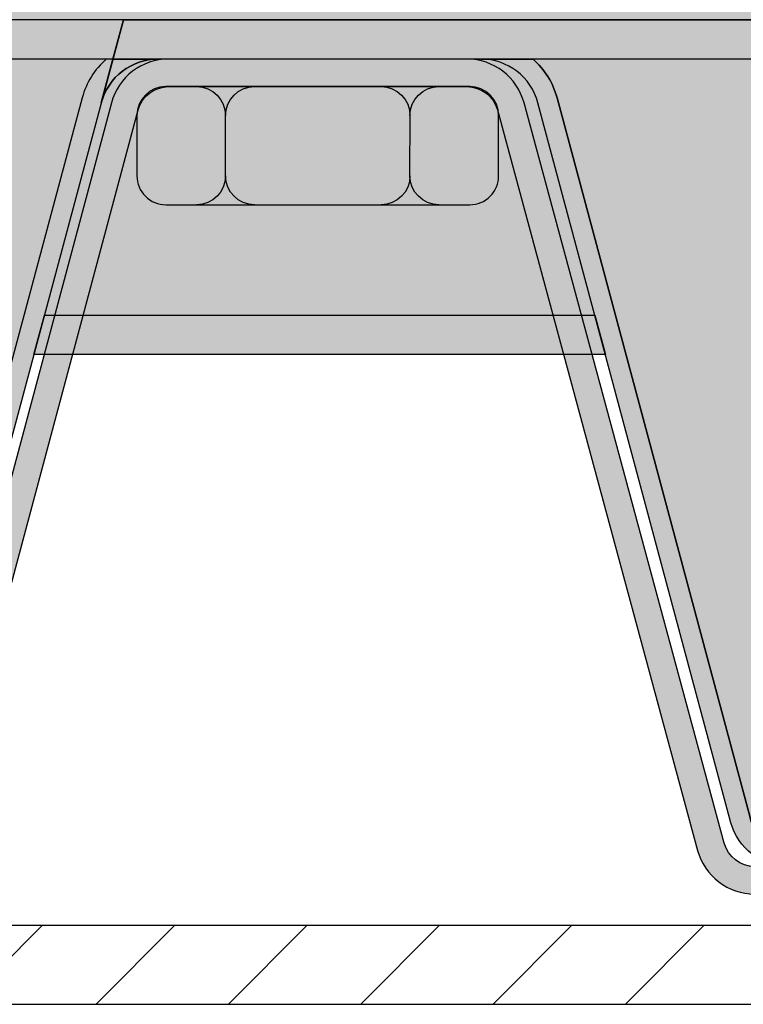
# Model space of a CAD drawing. Units: metres. Extents: x 0 to 430, y 0 to 168.
# Drawn here: x 81 to 85, y 69 to 74 of the extents above; entities that cross this region are included whole.
import ezdxf

# ---------------------------------------------------------------- set-up
doc = ezdxf.new("R2010")
doc.units = ezdxf.units.M
for name, color, linetype in [('Z_Fallnet SR', 7, 'Continuous'), ('Z_SB 200', 7, 'Continuous'), ('Z_SGR', 7, 'Continuous')]:
    doc.layers.add(name, color=color, linetype=linetype)
doc.layers.add('Z_Schraffurrahmen', color=9, linetype='Continuous', plot=False)
doc.layers.add('Z_SF', color=250, linetype='Continuous', lineweight=20)

# ---------------------------------------------------------------- blocks, each defined once
blk = doc.blocks.new('Z_SB200 Ende_2018')
at = {"layer": 'Z_SB 200', "lineweight": 0}
h = blk.add_hatch(color=256, dxfattribs=at)
h.dxf.hatch_style = 1
edge = h.paths.add_edge_path()
edge.add_line((-10.27183536633947, 4.299999999930151), (-12.4900000001071, 4.299999999930151))
edge.add_line((-12.4900000001071, 4.299999999930151), (-12.43641016163019, 4.099999999976717))
edge.add_line((-12.43641016163019, 4.099999999976717), (-10.27183536646373, 4.09999999997649))
edge.add_arc((-10.27183536646362, 4.000000000114824), 0.09999999986166586, 3.576334380161711, 90.00000000006509, ccw=False)
edge.add_line((-10.1720301087538, 4.006237828730718), (-10.11344092292313, 3.068810856837899))
edge.add_arc((-9.614414633700449, 3.099999999960801), 0.4999999999841024, 183.5763343803136, 270)
edge.add_line((-9.614414633700449, 2.599999999976717), (-8.35576539550516, 2.599999999976944))
edge.add_arc((-8.35576539550516, 3.099999999998317), 0.5000000000213731, 270, 356.309606938029)
edge.add_line((-7.856802183208742, 3.06781750792652), (-7.796262453074746, 4.006436498409812))
edge.add_arc((-7.69646981064011, 3.999999999997044), 0.09999999997952343, 90.00000000013029, 176.3096069380301, ccw=False)
edge.add_line((-7.696469810640338, 4.099999999976717), (-3.676608257810585, 4.099999999976717))
edge.add_line((-3.676608257810585, 4.099999999976717), (-3.446410161529002, 4.099999999976717))
edge.add_line((-3.446410161529002, 4.099999999976717), (-3.5, 4.299999999930151))
edge.add_line((-3.5, 4.299999999930151), (-7.696469810691383, 4.299999999930151))
edge.add_arc((-7.696469810691156, 3.999999999987949), 0.2999999999422016, 90.00000000004343, 176.3096069456026)
edge.add_line((-7.995847738001203, 4.019309495186917), (-8.056387468002072, 3.08069050484778))
edge.add_arc((-8.35576539537385, 3.100000000050613), 0.3000000000040175, 270, 356.3096069456247, ccw=False)
edge.add_line((-8.35576539537385, 2.800000000046566), (-9.614414633754564, 2.800000000046566))
edge.add_arc((-9.614414633754564, 3.100000000062437), 0.3000000000158707, 183.576334366103, 270, ccw=False)
edge.add_line((-9.9138304073183, 3.081286514261365), (-9.972419592895676, 4.01871348582813))
edge.add_arc((-10.27183536633947, 4.000000000034333), 0.299999999895837, 3.576334366145033, 90)
edge = h.paths.add_edge_path()
edge.add_arc((-5.313391742148838, 3.800000000020646), 0.2999999999559856, 90.00000000002171, 164.9999999980229, ccw=False)
edge.add_line((-5.313391742148951, 4.099999999976717), (-5.577966873184778, 4.099999999976717))
edge.add_arc((-5.313391742135991, 3.799999999898318), 0.4000000000206522, 131.4096220956474, 164.9999999997204)
edge.add_line((-5.699762072671092, 3.903527617946565), (-6.679194458646066, 0.2482361909856081))
edge.add_arc((-6.872379623942948, 0.3000000000172349), 0.2000000000406155, 270.00000000003257, 344.9999999998189, ccw=False)
edge.add_line((-6.872379623942834, 0.09999999997671694), (-11.10762037615496, 0.09999999997671694))
edge.add_arc((-11.10762037615496, 0.2999999998655767), 0.1999999998888597, 195.0000000002961, 270, ccw=False)
edge.add_line((-11.30080554130518, 0.2482361908728308), (-12.28023792731028, 3.903527617946793))
edge.add_arc((-12.66660825784504, 3.799999999898546), 0.4000000000203541, 15.00000000029222, 48.59037790436773)
edge.add_line((-12.4020331267966, 4.099999999976717), (-12.43641016155016, 4.099999999976717))
edge.add_line((-12.43641016155016, 4.099999999976717), (-12.37683050998021, 3.877645713509992))
edge.add_line((-12.37683050998021, 3.877645713509992), (-11.39739812409357, 0.2223542864437604))
edge.add_arc((-11.10762037624727, 0.2999999999560714), 0.2999999999561841, 194.9999999985952, 269.9999999999566)
edge.add_line((-11.1076203762475, 0), (-6.872379623966708, 0))
edge.add_arc((-6.872379623966935, 0.2999999999560714), 0.2999999999560714, 270.0000000000434, 344.9999999979865)
edge.add_line((-6.582601876125295, 0.22235428642648), (-5.603169489990364, 3.87764571355001))
h.paths.add_polyline_path([(-3.098076211376906, 2.799999999999955), (-5.891923788703366, 2.799999999999955), (-5.945513627196988, 2.600000000000136), (-3.044486372854635, 2.600000000000136)])
edge = h.paths.add_edge_path()
edge.add_line((-3.446410161443055, 4.099999999976717), (-3.676608257917565, 4.09999999997649))
edge.add_arc((-3.676608257917565, 3.79999999996221), 0.3000000000142791, 14.999999983219425, 90, ccw=False)
edge.add_line((-3.386830509994411, 3.877645713411766), (-3.446410161443055, 4.099999999976717))
at = {"layer": 'Z_SB 200'}
h = blk.add_hatch(color=9, dxfattribs=at)
h.dxf.hatch_style = 1
edge = h.paths.add_edge_path()
edge.add_line((-12.08807621145536, 2.799999999999955), (-12.37683050995929, 3.877645713432003))
edge.add_arc((-12.66660825794872, 3.799999999869215), 0.3000000001075472, 15.00000000086345, 90.00000000002171)
edge.add_line((-12.66660825794884, 4.099999999976717), (-13.73636218270985, 4.099999999976717))
edge.add_arc((-13.73636218270985, 3.999999999941792), 0.1000000000349246, 90, 180)
edge.add_line((-13.83636218274478, 3.999999999941792), (-13.83636218269817, 3.100000000000136))
edge.add_arc((-14.3363621841188, 3.10000000034961), 0.5000000014206307, 323.1301024261749, 359.9999999599403, ccw=False)
edge.add_line((-13.93636218260519, 2.799999999999955), (-12.08807621145536, 2.799999999999955))
edge = h.paths.add_edge_path()
edge.add_arc((-11.10762037615496, 0.2999999998655767), 0.1999999998888936, 195.000000000296, 270)
edge.add_line((-11.10762037615496, 0.09999999997671694), (-6.872379623942834, 0.09999999997671694))
edge.add_arc((-6.87237962394272, 0.3000000000172349), 0.2000000000404043, 269.9999999999674, 344.9999999997706)
edge.add_line((-6.679194458646066, 0.2482361909853807), (-5.699762072671092, 3.903527617946793))
edge.add_arc((-5.313391742136218, 3.799999999898318), 0.4000000000204934, 131.409622095623, 164.9999999996963, ccw=False)
edge.add_line((-5.577966873184778, 4.099999999976717), (-7.696469810640338, 4.09999999997649))
edge.add_arc((-7.696469810640338, 3.999999999997272), 0.09999999997927489, 90, 176.3096069380542)
edge.add_line((-7.796262453074746, 4.006436498410039), (-7.856802183208856, 3.067817507926293))
edge.add_arc((-8.35576539550516, 3.099999999997635), 0.5000000000209676, 270, 356.30960693808015, ccw=False)
edge.add_line((-8.35576539550516, 2.599999999976717), (-9.614414633700449, 2.599999999976717))
edge.add_arc((-9.614414633700449, 3.099999999960801), 0.4999999999840838, 183.5763343803136, 270, ccw=False)
edge.add_line((-10.11344092292313, 3.068810856837899), (-10.1720301087538, 4.006237828730718))
edge.add_arc((-10.27183536646385, 4.000000000114824), 0.09999999986205617, 3.57633438021854, 89.99999999993486)
edge.add_line((-10.27183536646373, 4.099999999976717), (-12.4020331267966, 4.099999999976944))
edge.add_arc((-12.66660825784572, 3.799999999898091), 0.4000000000210483, 15.000000000282682, 48.59037790433757, ccw=False)
edge.add_line((-12.28023792731028, 3.903527617946565), (-11.30080554130518, 0.2482361908728308))
at = {"layer": 'Z_SB 200', "lineweight": 0}
h = blk.add_hatch(color=9, dxfattribs=at)
h.dxf.hatch_style = 1
edge = h.paths.add_edge_path()
edge.add_arc((-3.676608257917565, 3.799999999962438), 0.3000000000141592, 14.99999999931483, 90)
edge.add_line((-3.676608257917565, 4.099999999976717), (-5.313391742148951, 4.09999999997649))
edge.add_arc((-5.313391742149065, 3.800000000020646), 0.299999999955844, 89.99999999997829, 164.9999999979697)
edge.add_line((-5.603169489990364, 3.877645713550237), (-5.891923788703366, 2.799999999999955))
edge.add_line((-5.891923788703366, 2.799999999999955), (-3.098076211376906, 2.799999999999955))
edge.add_line((-3.098076211376906, 2.799999999999955), (-3.386830510016239, 3.877645713493393))
at = {"layer": 'Z_SB 200'}
for points in [[(-12.4900000001071, 4.299999999930151), (-10.2718353663804, 4.299999999930151, -0.3960474615044474), (-9.972419592901133, 4.018713485915214), (-9.913830407313071, 3.081286514177918, 0.39604746150445), (-9.614414633717388, 2.800000000046566), (-8.355765395448543, 2.800000000046566, 0.3954718379262959), (-8.056387468008325, 3.080690504750237), (-7.995847737998702, 4.01930949522648, -0.3954718379262964), (-7.696469810674898, 4.299999999930151), (-3.5, 4.299999999930151)], [(-12.4900000001071, 4.299999999930151), (-12.4900000001071, 4.299999999930151, -0.3394542588633774), (-12.4900000001071, 4.299999999930151), (-11.39739812409971, 0.2223542864667252, 0.3394542588633771), (-11.10762037627865, 0), (-6.872379623935558, 0, 0.3394542588633789), (-6.582601876114495, 0.2223542864667252), (-5.603169490001164, 3.877645713509992, -0.3394542588634282), (-5.313391742180102, 4.099999999976717), (-5.313391742180102, 4.099999999976717)], [(-12.43641016155016, 4.099999999976717), (-10.2718353663804, 4.099999999976717, -0.396047461504427), (-10.172030108748, 4.006237828638405), (-10.11344092292711, 3.068810856901109, 0.3960474615044597), (-9.614414633717388, 2.599999999976717), (-8.355765395448543, 2.599999999976717, 0.3954718379262816), (-7.856802183203399, 3.067817508010194), (-7.796262453077361, 4.006436498370022, -0.3954718379262899), (-7.696469810674898, 4.099999999976717), (-3.676608257810585, 4.099999999976717)], [(-12.4020331267966, 4.099999999976717), (-12.4020331267966, 4.099999999976717, -0.1476242530078918), (-12.28023792733438, 3.903527618036605), (-11.30080554133747, 0.2482361909933388, 0.33945425886339), (-11.10762037627865, 0.09999999997671694), (-6.872379623935558, 0.09999999997671694, 0.3394542588634036), (-6.679194458643906, 0.2482361909933388), (-5.69976207264699, 3.903527618036605, -0.14762425300803), (-5.577966873184778, 4.099999999976717, -0.3394542588634499)]]:
    blk.add_lwpolyline(points, format="xyb", dxfattribs=at)
for points in [[(-10.27183536633947, 4.299999999930151), (-12.4900000001071, 4.299999999930151), (-12.43641016163019, 4.099999999976717), (-10.27183536646373, 4.09999999997649, -0.3960474614779078), (-10.1720301087538, 4.006237828730718), (-10.11344092292313, 3.068810856837899, 0.3960474614776124), (-9.614414633700449, 2.599999999976717), (-8.35576539550516, 2.599999999976944, 0.3954718379103146), (-7.856802183208742, 3.06781750792652), (-7.796262453074746, 4.006436498409812, -0.3954718379103926), (-7.696469810640338, 4.099999999976717), (-3.676608257810585, 4.099999999976717), (-3.446410161529002, 4.099999999976717), (-3.5, 4.299999999930151), (-7.696469810691383, 4.299999999930151, 0.39547183794824), (-7.995847738001203, 4.019309495186917), (-8.056387468002072, 3.08069050484778, -0.3954718379485708), (-8.35576539537385, 2.800000000046566), (-9.614414633754564, 2.800000000046566, -0.3960474615493367), (-9.9138304073183, 3.081286514261365), (-9.972419592895676, 4.01871348582813, 0.3960474615491315)], [(-5.603169489990364, 3.87764571355001, -0.3394542588535471), (-5.313391742148951, 4.099999999976717), (-5.577966873184778, 4.099999999976717, 0.1476242530674583), (-5.699762072671092, 3.903527617946565), (-6.679194458646066, 0.2482361909856081, -0.339454258862418), (-6.872379623942834, 0.09999999997671694), (-11.10762037615496, 0.09999999997671694, -0.3394542588619351), (-11.30080554130518, 0.2482361908728308), (-12.28023792731028, 3.903527617946793, 0.1476242530674237), (-12.4020331267966, 4.099999999976717), (-12.43641016155016, 4.099999999976717), (-12.37683050998021, 3.877645713509992), (-11.39739812409357, 0.2223542864437604, 0.3394542588697963), (-11.1076203762475, 0), (-6.872379623966708, 0, 0.3394542588532138), (-6.582601876125295, 0.22235428642648)], [(-3.386830509989522, 3.877645713393576), (-3.386830509989522, 3.877645713393576, 0.3394542588634047), (-3.676608257810585, 4.099999999976717), (-3.446410161443055, 4.099999999976717)], [(-3.446410161443055, 4.099999999976717), (-3.676608257917565, 4.09999999997649, -0.3394542589452361), (-3.386830509994411, 3.877645713411766)]]:
    blk.add_lwpolyline(points, format="xyb", close=True, dxfattribs=at)
blk.add_lwpolyline([(-3.098076211376906, 2.799999999999955), (-5.891923788703366, 2.799999999999955), (-5.945513627196988, 2.600000000000136), (-3.044486372854635, 2.600000000000136)], close=True, dxfattribs=at)
blk = doc.blocks.new('Schraube_S')
at = {"layer": 'Z_SB 200'}
h = blk.add_hatch(color=253, dxfattribs=at)
h.dxf.hatch_style = 1
edge = h.paths.add_edge_path()
edge.add_arc((0.7711204897930202, -0.04821116836114925), 0.1468274234327964, 360, 450.0000000000443)
edge.add_line((0.7711204897929065, 0.09861625507164717), (0.6147753366586812, 0.09861625507164717))
edge.add_arc((0.6147753366585675, -0.04821116836126293), 0.1468274234329101, 449.9999999999556, 540)
edge.add_line((0.4679479132257711, -0.04821116836126293), (0.4679479132257711, -0.3545563214954655))
edge.add_arc((0.6147753366586812, -0.3545563214954655), 0.1468274234329101, 540, 630)
edge.add_line((0.6147753366586812, -0.5013837449283756), (0.7711204897930202, -0.5013837449283756))
edge.add_arc((0.7711204897930202, -0.3545563214953518), 0.1468274234330238, 270, 360)
edge.add_line((0.917947913226044, -0.3545563214953518), (0.9179479132258166, -0.04821116836114925))
edge = h.paths.add_edge_path()
edge.add_arc((0.321120489792861, -0.04821116836137662), 0.1468274234329101, 360.0000000000444, 450)
edge.add_line((0.321120489792861, 0.09861625507164717), (-0.3211455169752071, 0.09861625507164717))
edge.add_arc((-0.3211455169750934, -0.04821116836126293), 0.1468274234329101, 450.0000000000443, 540.0000000000443)
edge.add_line((-0.4679729404080035, -0.04821116836137662), (-0.4679729404080035, -0.3545563214954655))
edge.add_arc((-0.3211455169752071, -0.3545563214956928), 0.1468274234327964, 539.9999999999112, 630)
edge.add_line((-0.3211455169752071, -0.5013837449283756), (0.321120489792861, -0.5013837449283756))
edge.add_arc((0.321120489792861, -0.3545563214954655), 0.1468274234329101, 270, 360.0000000000444)
edge.add_line((0.4679479132257711, -0.3545563214953518), (0.4679479132257711, -0.04821116836126293))
edge = h.paths.add_edge_path()
edge.add_arc((-0.6148003638408, -0.04821116836137662), 0.1468274234329101, 360.0000000000444, 450)
edge.add_line((-0.6148003638408, 0.09861625507164717), (-0.6243180935422288, 0.09861625507164717))
edge.add_line((-0.6243180935422288, 0.09861625507164717), (-0.7711455169752526, 0.09861625507153349))
edge.add_arc((-0.7711455169752526, -0.04821116836137662), 0.1468274234329101, 450, 540)
edge.add_line((-0.9179729404081627, -0.04821116836137662), (-0.9179729404081627, -0.3545563214953518))
edge.add_arc((-0.7711455169752526, -0.3545563214954655), 0.1468274234329101, 539.9999999999557, 630)
edge.add_line((-0.7711455169752526, -0.5013837449283756), (-0.6148003638408, -0.5013837449283756))
edge.add_arc((-0.6148003638406863, -0.3545563214954655), 0.1468274234329101, 269.9999999999556, 360.0000000000444)
edge.add_line((-0.4679729404078898, -0.3545563214953518), (-0.4679729404078898, -0.04821116836126293))
blk.add_lwpolyline([(0.3999770595919472, 0.09861625507164717), (-0.4000228424080206, 0.09861625507164717)])
at = {"layer": 'Z_Fallnet SR', "ltscale": 0.05}
for p, q in [((-0.4677013019909282, -0.3634834795174129), (-0.4683922710689785, -0.03712231617146244)), ((0.4679479132258848, -0.3545563214954655), (0.4679479132258848, -0.04821116836126293))]:
    blk.add_line(p, q, dxfattribs=at)
blk.add_lwpolyline([(0.7711204897929065, -0.5013837449283756), (-0.7711455169751389, -0.5013837449283756, -0.4142135623731364), (-0.9179729404081627, -0.3545563214953518), (-0.9179729404081627, -0.04821116836126293, -0.414213562373095), (-0.7711455169751389, 0.09861625507164717), (-0.6243180935422288, 0.09861625507164717), (0.7711204897929065, 0.09861625507164717, -0.414213562373095), (0.9179479132258166, -0.04821116836126293), (0.917947913226044, -0.3545563214953518, -0.4142135623731606)], format="xyb", close=True, dxfattribs=at)
for centre, start, end in [((-0.6148003638408, -0.04821116836126293), 0, 90), ((-0.3211455169752071, -0.04821116836126293), 90, 180), ((0.321120489792861, -0.04821116836126293), 0, 90), ((0.6147753366586812, -0.04821116836126293), 90, 180), ((-0.6148003638408, -0.3545563214954655), 270, 0), ((-0.3211455169750934, -0.3545563214954655), 180, 270), ((0.321120489792861, -0.3545563214954655), 270, 0), ((0.6147753366586812, -0.3545563214954655), 180, 270)]:
    blk.add_arc(centre, 0.1468274234329115, start, end, dxfattribs=at)
blk = doc.blocks.new('Z_SB200_Konterwinkel_S_schematisch')
at = {"layer": 'Z_SB 200'}
h = blk.add_hatch(color=253, dxfattribs=at)
h.dxf.hatch_style = 1
edge = h.paths.add_edge_path()
edge.add_line((3, -4.099999999999909), (3, -4.240000000000009))
edge.add_line((3, -4.240000000000009), (2.208635680619636, -4.240000000000009))
edge.add_arc((2.208635680619409, -3.939999999999827), 0.3000000000001819, 195.0000000000341, 270.0000000000434, ccw=False)
edge.add_line((1.918857932732635, -4.017645713530783), (0.9116217093878731, -0.2585889527836116))
edge.add_arc((0.7570735771819272, -0.2999999999999545), 0.1599999999996897, 15.00000000000738, 90.0000000000814)
edge.add_line((0.7570735771816999, -0.1400000000001), (-0.7570735771816999, -0.1400000000001))
edge.add_arc((-0.7570735771816999, -0.3000000000001819), 0.1600000000000819, 90, 164.8775359350624)
edge.add_line((-0.9115328444102033, -0.2582587162728487), (-1.927642062322093, -4.018264906988634))
edge.add_arc((-2.217253188375935, -3.939999999999827), 0.3000000000002347, 270, 344.8775359350717, ccw=False)
edge.add_line((-2.217253188375935, -4.240000000000009), (-3, -4.240000000000009))
edge.add_line((-3, -4.240000000000009), (-3, -4.099999999999909))
edge.add_line((-3, -4.099999999999909), (-2.217253188375935, -4.099999999999909))
edge.add_arc((-2.217253188375707, -3.939999999999827), 0.1600000000000819, 269.9999999999185, 344.8775359349837)
edge.add_line((-2.062793921147204, -3.981741283727388), (-1.046684703235087, -0.2217350930113753))
edge.add_arc((-0.7570735771814725, -0.2999999999997272), 0.2999999999998966, 90.00000000004343, 164.8775359351442, ccw=False)
edge.add_line((-0.7570735771816999, 0), (0.7570735771816999, 0))
edge.add_arc((0.7570735771814725, -0.2999999999999545), 0.2999999999999545, 14.999999999950319, 89.99999999995657, ccw=False)
edge.add_line((1.046851325068246, -0.2223542864694537), (2.054087548413236, -3.981411047216397))
edge.add_arc((2.208635680619409, -3.939999999999827), 0.1599999999999682, 195.0000000000649, 270.0000000000814)
edge.add_line((2.208635680619636, -4.099999999999909), (3, -4.099999999999909))
blk.add_lwpolyline([(3, -4.099999999999909), (3, -4.240000000000009), (2.208635680619636, -4.240000000000009, -0.3394542588633814), (1.918857932732635, -4.017645713530783), (0.9116217093878731, -0.2585889527836116, 0.3394542588633589), (0.7570735771816999, -0.1400000000001), (-0.7570735771816999, -0.1400000000001, 0.3388584438402152), (-0.9115328444102033, -0.2582587162728487), (-1.927642062322093, -4.018264906988634, -0.3388584438402659), (-2.217253188375935, -4.240000000000009), (-3, -4.240000000000009), (-3, -4.099999999999909), (-2.217253188375935, -4.099999999999909, 0.3388584438402425), (-2.062793921147204, -3.981741283727388), (-1.046684703235087, -0.2217350930113753, -0.3388584438402716), (-0.7570735771816999, 0), (0.7570735771816999, 0, -0.3394542588633737), (1.046851325068246, -0.2223542864694537), (2.054087548413236, -3.981411047216397, 0.339454258863398), (2.208635680619636, -4.099999999999909)], format="xyb", close=True, dxfattribs=at)
blk = doc.blocks.new('Z_SB200 Mitte')
at = {"layer": 'Z_SB 200', "lineweight": 0}
h = blk.add_hatch(color=256, dxfattribs=at)
h.dxf.hatch_style = 1
edge = h.paths.add_edge_path()
edge.add_arc((-0.1766082578547443, -0.4999999997627708), 0.3999999998085783, 15.0000000037051, 48.59037785531935)
edge.add_line((0.08796687331050634, -0.2000000000698492), (0.05358983850658205, -0.2000000000698492))
edge.add_line((0.05358983850658205, -0.2000000000698492), (1.092601875996479, -4.077645713538914))
edge.add_arc((1.382379623783858, -4.000000000032376), 0.2999999998977749, 195.0000000004428, 269.9999999999845)
edge.add_line((1.382379623783777, -4.299999999930151), (5.617620376216223, -4.299999999930151))
edge.add_arc((5.617620376216197, -4.000000000032334), 0.2999999998978167, 270.0000000000049, 345.000000000158)
edge.add_line((5.90739812400443, -4.077645713535844), (6.886830509947572, -0.4223542865765926))
edge.add_arc((7.176608257882333, -0.5000000001193627), 0.3000000000495132, 90.00000000000227, 165.0000000001584, ccw=False)
edge.add_line((7.176608257882322, -0.2000000000698492), (6.912033126805909, -0.2000000000698492))
edge.add_arc((7.176608257912885, -0.4999999999554644), 0.3999999999145532, 131.4096221201636, 165.0000000013915)
edge.add_line((6.790237927477278, -0.396472381945955), (5.81080554159405, -4.05176380899934))
edge.add_arc((5.617620376222524, -3.999999999953439), 0.2000000001164109, 269.99999999998624, 345.0000000014035, ccw=False)
edge.add_line((5.617620376222476, -4.200000000069849), (1.382379623952147, -4.200000000069849))
edge.add_arc((1.38237962395212, -4.000000000180969), 0.1999999998888802, 195.0000000037086, 270.0000000000076, ccw=False)
edge.add_line((1.189194458804991, -4.051763809185218), (0.209762072469289, -0.3964723817463209))
edge = h.paths.add_edge_path()
edge.add_line((2.218164633763877, 0), (0, 0))
edge.add_line((0, 0), (0.05358983850658205, -0.2000000000698492))
edge.add_line((0.05358983850658205, -0.2000000000698492), (0.08796687331050634, -0.2000000000698492))
edge.add_line((0.08796687331050634, -0.2000000000698492), (2.218164633643369, -0.2000000000698492))
edge.add_arc((2.218164633643365, -0.2999999999318524), 0.0999999998620032, 3.576334380740377, 89.99999999999773, ccw=False)
edge.add_line((2.3179698913533, -0.2937621713149383), (2.376559077184197, -1.231189143096116))
edge.add_arc((2.875585366406636, -1.199999999969334), 0.4999999999841003, 183.5763343807592, 270.000000000002)
edge.add_line((2.875585366406654, -1.699999999953434), (4.134234604722224, -1.699999999953434))
edge.add_arc((4.134234604722169, -1.200000000052626), 0.4999999999008078, 270.0000000000062, 356.3096069385302)
edge.add_line((4.633197816898814, -1.232182492112315), (4.693737547024512, -0.2935635016409606))
edge.add_arc((4.793530189462885, -0.3000000000530593), 0.09999999998321006, 89.99999999999193, 176.3096069385506, ccw=False)
edge.add_line((4.793530189462899, -0.2000000000698492), (8.813391742341082, -0.2000000000698492))
edge.add_line((8.813391742341082, -0.2000000000698492), (9.043589838592197, -0.2000000000698492))
edge.add_line((9.043589838592197, -0.2000000000698492), (8.990000000085274, 0))
edge.add_line((8.990000000085274, 0), (4.793530189594208, 0))
edge.add_arc((4.793530189594502, -0.300000000000453), 0.300000000000453, 90.00000000005633, 176.3096069385012)
edge.add_line((4.494152262228681, -0.2806905047606278), (4.433612532098891, -1.219309495293828))
edge.add_arc((4.134234604791433, -1.20000000005805), 0.2999999999419504, 270.0000000000049, 356.309606938555, ccw=False)
edge.add_line((4.134234604791459, -1.5), (2.875585366352539, -1.5))
edge.add_arc((2.87558536635249, -1.199999999984084), 0.300000000015916, 183.5763343590423, 270.00000000000927, ccw=False)
edge.add_line((2.576169592786528, -1.218713485748253), (2.517580407329888, -0.2812865142517467))
edge.add_arc((2.218164633763925, -0.3000000000159159), 0.3000000000159159, 3.5763343590423, 90.00000000000925)
h.paths.add_polyline_path([(9.391916689391815, -1.499973503203744), (6.598076211353296, -1.499999999930139), (6.544486372867084, -1.699999999930128), (9.44550652780722, -1.699973503203732)])
edge = h.paths.add_edge_path()
edge.add_line((9.043589838592197, -0.2000000000698492), (8.813391742385761, -0.2000000000698492))
edge.add_arc((8.813391742385802, -0.4999999999675443), 0.2999999998976951, 15.000000026146495, 90.00000000000779, ccw=False)
edge.add_line((9.10316949013827, -0.4223542863310286), (9.043589838592197, -0.2000000000698492))
h = blk.add_hatch(color=9, dxfattribs=at)
h.dxf.hatch_style = 1
h.paths.add_polyline_path([(6.790237927477278, -0.396472381945955, -0.1476242529657452), (6.912033126805909, -0.2000000000698492), (4.793530189462899, -0.2000000000698492, 0.3954718379128229), (4.693737547024512, -0.2935635016409606), (4.633197816898814, -1.232182492112315, -0.3954718379128231), (4.134234604722224, -1.699999999953434), (2.875585366406654, -1.699999999953434, -0.3960474614753791), (2.376559077184197, -1.231189143096117), (2.3179698913533, -0.2937621713149383, 0.3960474614753784), (2.218164633643369, -0.2000000000698492), (0.08796687331050634, -0.2000000000698492, -0.1476242528335624), (0.2097620724692888, -0.3964723817463209), (1.189194458804991, -4.051763809185218, 0.339454258845364), (1.382379623952147, -4.200000000069849), (5.617620376222476, -4.200000000069849, 0.3394542588702182), (5.81080554159405, -4.05176380899934)])
h.paths.add_polyline_path([(9.103169490173059, -0.4223542864605179, 0.3394542588607435), (8.813391742385761, -0.2000000000698492), (7.176608257882322, -0.2000000000698492, 0.339454258864154), (6.886830509947572, -0.4223542865765921), (6.598076211312218, -1.5), (9.391923788747135, -1.5)])
at = {"layer": 'Z_SB 200'}
for points in [[(0, 0), (2.218164633726701, 0, -0.3960474615044474), (2.517580407322384, -0.2812865141313523), (2.576169592794031, -1.218713485868648, 0.39604746150445), (2.875585366389714, -1.5), (4.134234604774974, -1.5, 0.3954718379262959), (4.433612532098778, -1.219309495296329), (4.494152262224816, -0.2806905048200861, -0.3954718379262964), (4.793530189548619, 0), (8.990000000085274, 0)], [(0, 0), (0, 0, -0.3394542588633774), (0, 0), (1.092601876007393, -4.077645713579841, 0.3394542588633771), (1.382379623828456, -4.299999999930151), (5.617620376171544, -4.299999999930151, 0.3394542588633789), (5.907398123992607, -4.077645713579841), (6.886830509989522, -0.422354286420159, -0.3394542588634282), (7.176608258043416, -0.2000000000698492), (7.176608258043416, -0.2000000000698492)], [(0.05358983855694532, -0.2000000000698492), (2.218164633726701, -0.2000000000698492, -0.396047461504427), (2.317969891359098, -0.2937621714081615), (2.376559077179991, -1.231189143029042, 0.3960474615044597), (2.875585366389714, -1.699999999953434), (4.134234604774974, -1.699999999953434, 0.3954718379262816), (4.633197816903703, -1.232182492036372), (4.693737547029741, -0.2935635015601292, -0.3954718379262899), (4.793530189548619, -0.2000000000698492), (8.813391742341082, -0.2000000000698492)], [(0.08796687331050634, -0.2000000000698492), (0.08796687331050634, -0.2000000000698492, -0.1476242530078918), (0.2097620725398883, -0.3964723820099607), (1.189194458769634, -4.051763809053227, 0.33945425886339), (1.382379623828456, -4.200000000069849), (5.617620376171544, -4.200000000069849, 0.3394542588634036), (5.810805541579612, -4.051763809053227), (6.790237927460112, -0.3964723820099607, -0.14762425300803), (6.912033126805909, -0.2000000000698492, -0.3394542588634499)]]:
    blk.add_lwpolyline(points, format="xyb", dxfattribs=at)

msp = doc.modelspace()

# ---------------------------------------------------------------- hatches: boundary and pattern name
at = {"layer": 'Z_SF', "lineweight": 20}
h = msp.add_hatch(dxfattribs=at)
h.set_pattern_fill('ANSI31', color=256, scale=0.15, angle=0.15, style=0)
h.set_pattern_definition([(45.14999999999998, (-32.26577817659866, 3.214269280096381), (-0.3376400840597183, 0.3358768169078454), [])])
h.paths.add_polyline_path([(416.7999999999996, 68.94999999999989), (416.7999999999998, 69.3499999999999), (49.99999999999959, 69.34999999999995), (49.99999999999959, 68.94999999999995)])
at = {"layer": 'Z_SGR', "true_color": 0xebebeb}
h = msp.add_hatch(color=7, dxfattribs=at)
h.dxf.hatch_style = 1
h.paths.add_polyline_path([(93.13832999021402, 134.4164472194917), (49.99999999999999, 122.8524471791147), (49.99999999999999, 115.1605258684534), (76.08440109021417, 122.1498200564696), (77.667865390214, 121.2356065564696), (81.76972719021383, 105.9272498564695), (81.76972719021383, 92.22609505646948), (70.49380719021379, 80.95017505646943), (49.99999999999999, 80.95017505646943), (49.99999999999999, 73.94999999993006), (93.13832999021402, 73.94999999993006)])
h.paths.add_polyline_path([(86.95422739021383, 114.1024048564696), (89.45422739021383, 114.1024048564696), (89.45422739021383, 111.6024048564696), (88.20422739021383, 112.8524048564696), (86.95422739021383, 111.6024048564696)], flags=16)
h.paths.add_polyline_path([(86.06972719021401, 107.4998075564696), (86.9697271902141, 107.4998075564696), (86.9697271902141, 106.5998075564695), (86.06972719021401, 106.5998075564695)], flags=16)
h.paths.add_polyline_path([(80.77884009021396, 127.3837591564696, -1), (81.47884009021395, 127.3837591564696, -1)], flags=16)
h.paths.add_polyline_path([(75.94921099021381, 126.0896638564696, -1), (76.6492109902138, 126.0896638564696, -1)], flags=16)
h.paths.add_polyline_path([(85.60846929021396, 128.6778543564695, -1), (86.30846929021395, 128.6778543564695, -1)], flags=16)
h.paths.add_polyline_path([(86.06972719021401, 99.77480755646944), (86.9697271902141, 99.77480755646944), (86.9697271902141, 98.87480755646958), (86.06972719021401, 98.87480755646958)], flags=16)
h.paths.add_polyline_path([(71.11958189021412, 124.7955686564695, -1), (71.81958189021411, 124.7955686564695, -1)], flags=16)
h.paths.add_polyline_path([(66.28995269021412, 123.5014734564696, -1), (66.98995269021411, 123.5014734564696, -1)], flags=16)
h.paths.add_polyline_path([(86.06972719021401, 92.04980755646953), (86.9697271902141, 92.04980755646953), (86.9697271902141, 91.14980755646944), (86.06972719021401, 91.14980755646944)], flags=16)
h.paths.add_polyline_path([(61.46032359021395, 122.2073782564695, -1), (62.16032359021395, 122.2073782564695, -1)], flags=16)
h.paths.add_polyline_path([(56.6306944902138, 120.9132829564695, -1), (57.3306944902138, 120.9132829564695, -1)], flags=16)
h.paths.add_polyline_path([(86.06972719021401, 84.32480755646962), (86.9697271902141, 84.32480755646962), (86.9697271902141, 83.42480755646953), (86.06972719021401, 83.42480755646953)], flags=16)
h.paths.add_polyline_path([(51.8010652902138, 119.6191877564696, -1), (52.5010652902138, 119.6191877564696, -1)], flags=16)
h.paths.add_polyline_path([(82.2197271902141, 77.14980755646944, -1), (82.2197271902141, 76.04980755646953), (78.31972719021401, 76.04980755646949, -1), (78.31972719021401, 77.14980755646944)], flags=16)
h.paths.add_polyline_path([(86.06972719021401, 76.59980755646949), (86.9697271902141, 76.59980755646949), (86.9697271902141, 75.69980755646962), (86.06972719021401, 75.69980755646962)], flags=16)

# ---------------------------------------------------------------- linework, layer by layer
at = {"layer": 'Z_Schraffurrahmen'}
msp.add_lwpolyline([(416.7999999999996, 68.94999999999989), (416.7999999999998, 69.3499999999999), (49.99999999999959, 69.34999999999995), (49.99999999999959, 68.94999999999995)], close=True, dxfattribs=at)

# ---------------------------------------------------------------- block references
at = {"layer": 'Z_SB 200', "xscale": -1}
for name, p in [('Z_SB200 Mitte', (81.63330709676644, 73.94999999993006, 0.9288070378449258)), ('Z_SB200 Ende_2018', (78.13330709676644, 69.6499999999999, 0.9288070378449258)), ('Z_SB200_Konterwinkel_S_schematisch', (82.61897696987286, 73.74999999986021, 0.9288070378449258)), ('Schraube_S', (82.61897696987263, 73.51138374478846, 0.9288070378449258)), ('Schraube_S', (82.61897696987263, 73.51138374478846, 0.9288070378449258))]:
    msp.add_blockref(name, p, dxfattribs=at)

doc.saveas('drawing.dxf')
